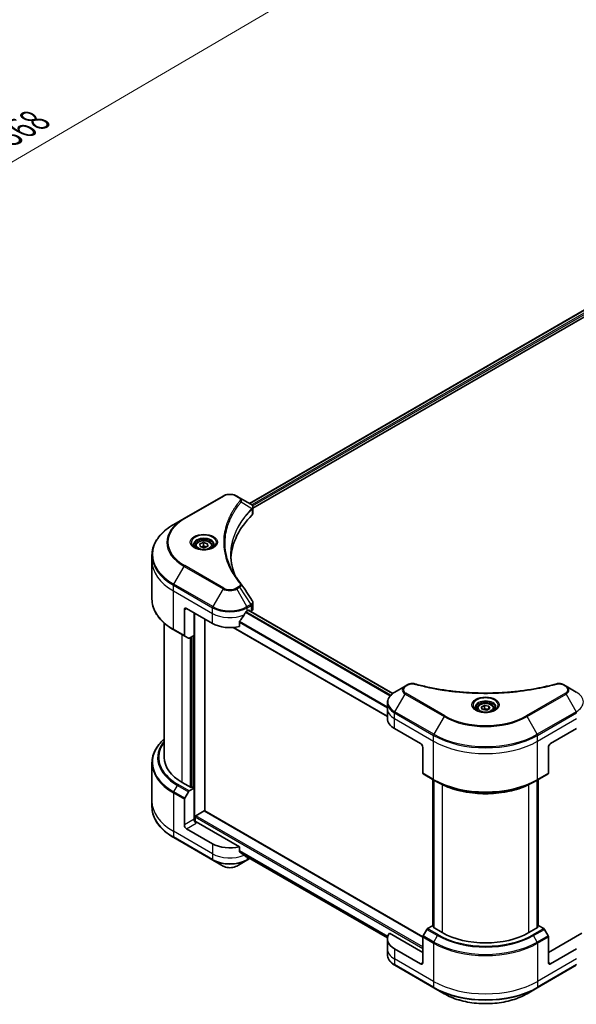
# Model space of a CAD drawing. Units: millimetres. Extents: x 65 to 7815, y 36 to 1441.
# Drawn here: x 517 to 721, y 515 to 876 of the extents above; entities that cross this region are included whole.
import ezdxf

# ---------------------------------------------------------------- set-up
doc = ezdxf.new("R2010")
doc.units = ezdxf.units.MM
doc.header["$LTSCALE"] = 4.5
doc.layers.get('Defpoints').update_dxf_attribs({"lineweight": 25})
for name, color, linetype, lineweight in [('Dimension (ISO)', 7, 'Continuous', 18), ('Visible (ISO)', 7, 'Continuous', 35), ('Visible Narrow (ISO)', 7, 'Continuous', 25)]:
    doc.layers.add(name, color=color, linetype=linetype, lineweight=lineweight)
doc.styles.add('Note Text (TK)', font='MS PGothic.ttf')
doc.dimstyles.new('Default - Method 1b (TK)', dxfattribs={"dimscale": 4.5, "dimtxt": 2.5, "dimasz": 2.5, "dimexe": 1, "dimexo": 1.5, "dimgap": 1, "dimtad": 1, "dimdsep": 46, "dimtxsty": 'Note Text (TK)', "dimblk": 'OPEN', "dimcen": 0.09, "dimdle": 5, "dimclrd": 100, "dimclre": 100, "dimclrt": 7, "dimadec": 1, "dimazin": 1, "dimtfac": 1, "dimtmove": 0, "dimatfit": 3, "dimldrblk": 'OPEN', "dimfxl": 1, "dimtolj": 1, "dimlwd": -1, "dimlwe": -1, "dimarcsym": 0})

# ---------------------------------------------------------------- blocks, each defined once
blk = doc.blocks.new('_Open')
at = {"color": 0, "linetype": 'ByBlock', "lineweight": -2}
for p, q in [((-1, 0.167), (0, 0)), ((-1, -0.167), (0, 0)), ((0, 0), (-1, 0))]:
    blk.add_line(p, q, dxfattribs=at)
blk = doc.blocks.new('*D19')
at = {"layer": 'Defpoints', "color": 0}
for p in [(606.47, 948.77), (666.99, 913.83), (305.93, 788.42)]:
    blk.add_point(p, dxfattribs=at)
at = {"layer": 'Dimension (ISO)', "color": 100}
for p, q in [((613.19, 944.89), (671.47, 911.25)), ((389.66, 751.37), (657.28, 908.15)), ((312.66, 784.54), (384.44, 743.1))]:
    blk.add_line(p, q, dxfattribs=at)
at = {"layer": 'Dimension (ISO)', "color": 100, "xscale": 11.25, "yscale": 11.25, "zscale": 11.25}
for p, rotation in [((666.99, 913.83), 30.36259791631476), ((379.95, 745.68), 210.3625979163147)]:
    blk.add_blockref('_Open', p, dxfattribs=dict(at, rotation=rotation))
at = {"layer": 'Dimension (ISO)', "color": 7, "insert": (512.02, 833.59), "char_height": 11.25, "attachment_point": 4, "rotation": 30.3626, "style": 'Note Text (TK)'}
blk.add_mtext('\\A1;{\\Q-29.637;\\W0.819;\\H0.816x;368}', dxfattribs=at)

msp = doc.modelspace()

# ---------------------------------------------------------------- linework, layer by layer
at = {"layer": 'Visible (ISO)'}
for p, q in [((600.94, 698.832), (812.886, 821.199)), ((602.26, 697.037), (814.359, 819.492)), ((591.265, 701.528), (576.946, 693.261)), ((597.334, 700.914), (596.271, 701.528)), ((597.334, 700.914), (601.472, 698.525)), ((602.26, 695.236), (602.26, 697.371)), ((576.946, 693.261), (573.201, 691.099)), ((581.128, 683.224), (581.128, 682.527)), ((582.774, 683.924), (584.135, 684.436)), ((582.861, 682.988), (582.774, 683.924)), ((584.308, 682.563), (582.861, 682.988)), ((584.135, 684.436), (585.583, 684.011)), ((584.135, 683.242), (584.135, 684.436)), ((585.669, 683.075), (584.308, 682.563)), ((585.583, 684.011), (585.669, 683.075)), ((585.583, 683.042), (585.583, 684.011)), ((587.316, 683.224), (587.316, 682.527)), ((565.177, 677.713), (565.177, 679.819)), ((565.177, 663.665), (565.177, 677.713)), ((602.26, 660.189), (602.26, 662.325)), ((577.062, 659.801), (577.062, 650.346)), ((577.858, 660.26), (587.404, 654.749)), ((580.642, 650.386), (580.642, 658.653)), ((600.132, 659.341), (600.689, 659.663)), ((600.628, 659.628), (653.581, 629.056)), ((600.927, 659.525), (600.927, 659.456)), ((601.424, 659.169), (601.601, 659.271)), ((569.677, 605.606), (569.677, 654.891)), ((584.62, 585.925), (584.62, 656.356)), ((597.281, 653.639), (597.281, 655.376)), ((573.201, 652.385), (577.179, 650.089)), ((595.007, 653.276), (651.589, 620.608)), ((578.537, 649.305), (577.179, 650.089)), ((580.642, 650.386), (578.818, 649.332)), ((579.847, 649.926), (579.847, 594.629)), ((658.086, 631.717), (654.342, 629.556)), ((659.15, 632.332), (658.086, 631.717)), ((717.186, 631.717), (716.122, 632.332)), ((720.931, 629.556), (717.186, 631.717)), ((651.589, 623.518), (651.589, 625.624)), ((651.589, 619.843), (651.589, 623.518)), ((684.543, 623.518), (684.543, 622.82)), ((686.068, 624.036), (687.216, 624.699)), ((686.488, 623.13), (686.068, 624.036)), ((688.057, 622.888), (686.488, 623.13)), ((687.216, 624.699), (688.784, 624.456)), ((687.216, 623.505), (687.216, 624.699)), ((689.205, 623.551), (688.057, 622.888)), ((688.784, 624.456), (689.205, 623.551)), ((688.784, 623.308), (688.784, 624.456)), ((690.73, 623.518), (690.73, 622.82)), ((654.225, 616.169), (663.771, 610.658)), ((711.501, 610.658), (721.047, 616.169)), ((664.567, 609.28), (664.567, 599.825)), ((710.706, 609.28), (710.706, 599.825)), ((565.177, 603.578), (565.177, 589.531)), ((579.608, 594.491), (576.267, 596.42)), ((664.683, 599.568), (668.661, 597.272)), ((668.286, 543.752), (668.286, 597.488)), ((668.661, 597.272), (670.019, 596.487)), ((668.684, 597.258), (668.684, 543.063)), ((706.612, 597.272), (705.254, 596.487)), ((706.588, 543.063), (706.588, 597.258)), ((706.612, 597.272), (710.589, 599.568)), ((706.986, 597.488), (706.986, 543.752)), ((577.179, 590.651), (578.537, 593.003)), ((578.818, 593.3), (580.642, 594.353)), ((580.006, 594.721), (579.608, 594.491)), ((580.642, 594.353), (580.006, 594.721)), ((580.642, 594.353), (580.642, 582.871)), ((565.177, 589.531), (565.177, 587.425)), ((577.062, 580.805), (577.062, 590.259)), ((581.279, 584.157), (584.381, 585.949)), ((664.568, 539.767), (584.55, 585.965)), ((581.04, 582.048), (581.04, 583.744)), ((597.281, 572.806), (581.438, 581.953)), ((587.404, 573.916), (577.858, 579.427)), ((573.201, 576.145), (587.52, 567.878)), ((597.281, 571.068), (597.281, 572.806)), ((587.52, 567.878), (591.265, 565.716)), ((596.271, 565.716), (600.015, 567.878)), ((598.748, 569.861), (651.608, 539.342)), ((600.015, 567.878), (601.099, 568.504)), ((666.041, 542.483), (664.683, 540.131)), ((668.147, 543.833), (666.323, 542.78)), ((668.684, 543.522), (668.147, 543.833)), ((668.385, 543.236), (668.684, 543.408)), ((671.726, 541.307), (668.385, 543.236)), ((706.887, 543.236), (703.546, 541.307)), ((707.126, 543.833), (706.588, 543.522)), ((706.588, 543.408), (706.887, 543.236)), ((708.95, 542.78), (707.126, 543.833)), ((710.589, 540.131), (709.231, 542.483)), ((651.589, 539.01), (651.589, 535.336)), ((664.567, 533.958), (652.303, 541.039)), ((664.567, 530.284), (664.567, 539.739)), ((722.969, 541.039), (710.706, 533.958)), ((710.706, 530.284), (710.706, 539.739)), ((651.589, 535.336), (651.589, 533.23)), ((663.771, 529.825), (654.225, 535.336)), ((721.047, 535.336), (711.501, 529.825)), ((654.342, 529.298), (668.661, 521.031)), ((706.612, 521.031), (720.931, 529.298)), ((668.661, 521.031), (672.405, 518.869)), ((702.867, 518.869), (706.612, 521.031))]:
    msp.add_line(p, q, dxfattribs=at)
for centre, major_axis, ratio, start_param, end_param in [((600.872, 696.283), (-0.899, 2.418), 0.7664048, 5.5278513, 5.5285785), ((652.634, 677.713), (-58.5, 0), 0.5773503, 5.7600423, 6.2503341), ((600.01, 695.236), (2.25, 0), 0.5773503, 5.7600423, 6.2831853), ((596.447, 668.433), (1.671, 0.445), 0.8274418, 0.2704922, 0.3626139), ((577.858, 659.341), (-0.562, 0.974), 0.5773503, 5.4977871, 7.0685835), ((593.768, 663.567), (-6.119, -12.622), 0.5228786, 1.1579513, 1.3655417), ((593.768, 663.567), (-6.119, -12.622), 0.5228786, 1.3655417, 1.4591785), ((593.768, 663.016), (9, 0), 0.5773503, 5.4528361, 5.4977871), ((600.689, 659.387), (0.169, 0.292), 0.5773503, 5.4977871, 7.0685835), ((600.01, 660.189), (2.25, 0), 0.5773503, 5.4977871, 6.2831853), ((593.768, 658.423), (9, 0), 0.5773503, 3.9269908, 5.1133904), ((577.46, 650.576), (-0.281, -0.487), 0.5773503, 5.4977871, 6.2831853), ((578.818, 649.792), (-0.281, -0.487), 0.5773503, 0, 0.7853982), ((660.589, 619.843), (-9, 0), 0.5773503, 0, 0.7853982), ((663.771, 609.739), (-0.562, 0.974), 0.5773503, 3.9269908, 5.4977871), ((711.501, 609.739), (-0.563, -0.974), 0.5773503, 3.9269908, 5.4977871), ((592.177, 605.606), (-22.5, 0), 0.5773503, 0, 0.7853982), ((664.965, 600.055), (-0.281, -0.487), 0.5773503, 5.4977871, 6.2831853), ((710.308, 600.055), (0.281, -0.487), 0.5773503, 0, 0.7853982), ((578.818, 592.841), (0.281, 0.487), 0.5773503, 0.7853982, 1.5707963), ((577.46, 590.489), (0.281, 0.487), 0.5773503, 1.5707963, 2.3561945), ((584.381, 585.673), (0.169, 0.292), 0.5773503, 0, 0.7853982), ((581.438, 582.412), (-0.562, 0.974), 0.5773503, 0.7853982, 2.3561945), ((581.04, 581.723), (0.562, 0), 0.5773503, 0.7853982, 1.8141108), ((581.279, 583.882), (-0.169, -0.292), 0.5773503, 3.9269908, 5.4977871), ((577.858, 580.345), (0.562, -0.974), 0.5773503, 3.9269908, 5.4977871), ((593.768, 577.59), (-9, 0), 0.5773503, 0.7853982, 1.9717977), ((593.768, 572.446), (-8.987, 6.283), 0.0777916, 4.1487695, 4.3563599), ((593.768, 572.446), (-8.987, 6.283), 0.0777916, 4.0551327, 4.1487695), ((593.768, 572.997), (-9, 0), 0.5773503, 2.3112434, 2.3207181), ((666.323, 542.32), (-0.281, -0.487), 0.5773503, 3.9269908, 4.712389), ((708.95, 542.32), (-0.281, 0.487), 0.5773503, 4.712389, 5.4977871), ((660.589, 539.01), (-9, 0), 0.5773503, 5.8821839, 7.0685835), ((664.965, 539.968), (-0.281, -0.487), 0.5773503, 4.712389, 5.4977871), ((687.636, 550.492), (-22.5, 0), 0.5773503, 0.7853982, 2.3561945), ((710.308, 539.968), (-0.281, 0.487), 0.5773503, 3.9269908, 4.712389), ((663.771, 530.743), (0.562, -0.974), 0.5773503, 5.4977871, 7.0685835), ((711.501, 530.743), (-0.563, -0.974), 0.5773503, 5.4977871, 7.0685835)]:
    msp.add_ellipse(centre, major_axis=major_axis, ratio=ratio, start_param=start_param, end_param=end_param, dxfattribs=at)
for points, knots in [([(591.265, 701.528), (591.542, 701.688), (591.852, 701.817), (592.514, 702.011), (592.866, 702.077), (593.584, 702.143), (593.951, 702.143), (594.67, 702.077), (595.022, 702.011), (595.684, 701.817), (595.994, 701.688), (596.271, 701.528)], [4.712389, 4.712389, 4.712389, 4.712389, 5.0265482, 5.0265482, 5.3407075, 5.3407075, 5.6548668, 5.6548668, 5.969026, 5.969026, 6.2831853, 6.2831853, 6.2831853, 6.2831853]), ([(601.488, 698.516), (601.571, 698.467), (601.649, 698.414), (601.797, 698.297), (601.866, 698.234), (601.993, 698.095), (602.05, 698.019), (602.147, 697.855), (602.188, 697.765), (602.244, 697.575), (602.26, 697.474), (602.26, 697.371)], [0, 0, 0, 0, 0.0235756, 0.0235756, 0.04715119, 0.04715119, 0.07072679, 0.07072679, 0.09430239, 0.09430239, 0.11787799, 0.11787799, 0.11787799, 0.11787799]), ([(573.201, 691.099), (572.201, 690.521), (571.276, 689.896), (569.601, 688.566), (568.851, 687.86), (567.547, 686.381), (566.992, 685.609), (566.094, 684.014), (565.752, 683.192), (565.293, 681.519), (565.177, 680.669), (565.177, 679.819)], [1.57079633, 1.57079633, 1.57079633, 1.57079633, 1.72787596, 1.72787596, 1.88495559, 1.88495559, 2.04203522, 2.04203522, 2.19911486, 2.19911486, 2.35619449, 2.35619449, 2.35619449, 2.35619449]), ([(581.268, 682.42), (581.23, 682.447), (581.194, 682.474), (581.053, 682.586), (580.961, 682.673), (580.808, 682.846), (580.747, 682.932), (580.653, 683.1), (580.619, 683.182), (580.576, 683.34), (580.566, 683.417), (580.566, 683.493)], [3.24722115, 3.24722115, 3.24722115, 3.24722115, 3.29867229, 3.29867229, 3.45575192, 3.45575192, 3.61283155, 3.61283155, 3.76991118, 3.76991118, 3.92699082, 3.92699082, 3.92699082, 3.92699082]), ([(581.128, 683.224), (581.128, 683.417), (581.174, 683.609), (581.348, 683.979), (581.483, 684.155), (581.839, 684.486), (582.069, 684.636), (582.596, 684.886), (582.895, 684.984), (583.525, 685.116), (583.855, 685.15), (584.514, 685.155), (584.844, 685.125), (585.474, 685.004), (585.774, 684.912), (586.318, 684.669), (586.561, 684.518), (586.956, 684.166), (587.11, 683.966), (587.277, 683.578), (587.316, 683.401), (587.316, 683.224)], [2.1476398, 2.1476398, 2.1476398, 2.1476398, 2.4134341, 2.4134341, 2.7030586, 2.7030586, 3.0311536, 3.0311536, 3.3698644, 3.3698644, 3.7059976, 3.7059976, 4.040557, 4.040557, 4.3764725, 4.3764725, 4.7151247, 4.7151247, 5.0447244, 5.0447244, 5.2892324, 5.2892324, 5.2892324, 5.2892324]), ([(587.878, 683.493), (587.878, 683.417), (587.868, 683.34), (587.825, 683.182), (587.791, 683.1), (587.697, 682.932), (587.635, 682.846), (587.483, 682.673), (587.391, 682.586), (587.25, 682.474), (587.214, 682.447), (587.176, 682.42)], [0.78539816, 0.78539816, 0.78539816, 0.78539816, 0.9424778, 0.9424778, 1.09955743, 1.09955743, 1.25663706, 1.25663706, 1.41371669, 1.41371669, 1.46516783, 1.46516783, 1.46516783, 1.46516783]), ([(580.958, 682.583), (581.269, 682.403), (581.636, 682.245), (582.451, 681.996), (582.9, 681.906), (583.831, 681.806), (584.314, 681.797), (585.261, 681.863), (585.725, 681.939), (586.579, 682.163), (586.97, 682.311), (587.368, 682.516), (587.428, 682.549), (587.486, 682.583)], [3.1415927, 3.1415927, 3.1415927, 3.1415927, 3.4403958, 3.4403958, 3.742723, 3.742723, 4.0479449, 4.0479449, 4.3534552, 4.3534552, 4.6565319, 4.6565319, 4.712389, 4.712389, 4.712389, 4.712389]), ([(595.59, 672.505), (595.579, 672.532), (595.569, 672.559), (595.322, 673.188), (595.114, 673.794), (594.758, 675.01), (594.61, 675.621), (594.372, 676.846), (594.283, 677.46), (594.164, 678.689), (594.134, 679.305), (594.134, 679.921)], [1.5549962, 1.5549962, 1.5549962, 1.5549962, 1.5679979, 1.5679979, 1.8607104, 1.8607104, 2.1534229, 2.1534229, 2.4461354, 2.4461354, 2.7388479, 2.7388479, 2.7388479, 2.7388479]), ([(594.676, 674.09), (594.848, 673.766), (595.029, 673.443), (595.406, 672.799), (595.603, 672.479), (596.014, 671.841), (596.228, 671.524), (596.672, 670.894), (596.902, 670.58), (597.378, 669.957), (597.621, 669.652), (597.879, 669.339)], [4.02493276, 4.02493276, 4.02493276, 4.02493276, 4.1851887, 4.1851887, 4.34544465, 4.34544465, 4.5057006, 4.5057006, 4.66595655, 4.66595655, 4.82621249, 4.82621249, 4.82621249, 4.82621249]), ([(573.201, 652.385), (572.201, 652.963), (571.276, 653.588), (569.601, 654.918), (568.851, 655.624), (567.547, 657.103), (566.992, 657.875), (566.094, 659.47), (565.752, 660.292), (565.293, 661.965), (565.177, 662.815), (565.177, 663.665)], [3.14159265, 3.14159265, 3.14159265, 3.14159265, 3.29867229, 3.29867229, 3.45575192, 3.45575192, 3.61283155, 3.61283155, 3.76991118, 3.76991118, 3.92699082, 3.92699082, 3.92699082, 3.92699082]), ([(602.012, 663.099), (602.042, 663.054), (602.07, 663.008), (602.12, 662.912), (602.143, 662.863), (602.184, 662.761), (602.201, 662.709), (602.23, 662.603), (602.241, 662.548), (602.256, 662.437), (602.26, 662.381), (602.26, 662.325)], [0.014040895, 0.014040895, 0.014040895, 0.014040895, 0.027014678, 0.027014678, 0.039988461, 0.039988461, 0.052962244, 0.052962244, 0.065936027, 0.065936027, 0.07890981, 0.07890981, 0.07890981, 0.07890981]), ([(599.839, 659.18), (599.808, 659.164), (599.774, 659.139), (599.712, 659.079), (599.683, 659.043), (599.655, 658.999), (599.65, 658.99), (599.645, 658.981)], [0.135673224, 0.135673224, 0.135673224, 0.135673224, 0.146994423, 0.146994423, 0.158315622, 0.158315622, 0.160989032, 0.160989032, 0.160989032, 0.160989032]), ([(597.358, 655.572), (597.337, 655.546), (597.319, 655.517), (597.289, 655.45), (597.281, 655.411), (597.281, 655.376)], [-0.020183651, -0.020183651, -0.020183651, -0.020183651, -0.011275926, -0.011275926, 0, 0, 0, 0]), ([(659.15, 632.332), (659.282, 632.408), (659.423, 632.472), (659.718, 632.578), (659.873, 632.62), (660.193, 632.683), (660.357, 632.703), (660.69, 632.721), (660.858, 632.718), (661.194, 632.686), (661.361, 632.658), (661.524, 632.613)], [0, 0, 0, 0, 0.03750048, 0.03750048, 0.07500097, 0.07500097, 0.11250145, 0.11250145, 0.15000193, 0.15000193, 0.18750242, 0.18750242, 0.18750242, 0.18750242]), ([(661.524, 632.613), (662.341, 632.388), (663.156, 632.176), (664.813, 631.772), (665.649, 631.58), (667.335, 631.218), (668.185, 631.048), (669.897, 630.729), (670.76, 630.581), (672.496, 630.307), (673.369, 630.181), (675.124, 629.952), (676.006, 629.848), (677.778, 629.664), (678.667, 629.584), (680.452, 629.445), (681.346, 629.388), (683.139, 629.295), (684.038, 629.261), (685.836, 629.214), (686.737, 629.203), (688.537, 629.203), (689.437, 629.214), (691.235, 629.261), (692.134, 629.295), (693.927, 629.388), (694.821, 629.445), (696.605, 629.584), (697.495, 629.664), (699.266, 629.848), (700.148, 629.952), (701.904, 630.181), (702.777, 630.307), (704.513, 630.581), (705.375, 630.729), (707.516, 631.127), (708.786, 631.391), (711.294, 631.966), (712.523, 632.276), (713.748, 632.613)], [0, 0, 0, 0, 0.2413106, 0.2413106, 0.4826212, 0.4826212, 0.7239319, 0.7239319, 0.9652425, 0.9652425, 1.2065531, 1.2065531, 1.4478637, 1.4478637, 1.6891744, 1.6891744, 1.930485, 1.930485, 2.1717956, 2.1717956, 2.4131062, 2.4131062, 2.6544169, 2.6544169, 2.8957275, 2.8957275, 3.1370381, 3.1370381, 3.3783487, 3.3783487, 3.6196594, 3.6196594, 3.86097, 3.86097, 4.1022806, 4.1022806, 4.4642466, 4.4642466, 4.8262125, 4.8262125, 4.8262125, 4.8262125]), ([(713.748, 632.613), (713.912, 632.658), (714.079, 632.686), (714.414, 632.718), (714.583, 632.721), (714.915, 632.703), (715.08, 632.683), (715.399, 632.62), (715.554, 632.578), (715.85, 632.472), (715.991, 632.408), (716.122, 632.332)], [0, 0, 0, 0, 0.03750083, 0.03750083, 0.07500167, 0.07500167, 0.1125025, 0.1125025, 0.15000333, 0.15000333, 0.18750417, 0.18750417, 0.18750417, 0.18750417]), ([(654.342, 629.556), (654.007, 629.362), (653.697, 629.153), (653.13, 628.702), (652.874, 628.462), (652.425, 627.953), (652.232, 627.685), (651.917, 627.125), (651.795, 626.834), (651.631, 626.236), (651.589, 625.93), (651.589, 625.624)], [6.28318531, 6.28318531, 6.28318531, 6.28318531, 6.44026494, 6.44026494, 6.59734457, 6.59734457, 6.75442421, 6.75442421, 6.91150384, 6.91150384, 7.06858347, 7.06858347, 7.06858347, 7.06858347]), ([(684.543, 623.518), (684.543, 623.71), (684.588, 623.902), (684.763, 624.273), (684.898, 624.449), (685.253, 624.78), (685.484, 624.93), (686.011, 625.18), (686.31, 625.277), (686.939, 625.409), (687.269, 625.444), (687.929, 625.449), (688.258, 625.419), (688.888, 625.298), (689.189, 625.206), (689.732, 624.963), (689.975, 624.812), (690.37, 624.46), (690.524, 624.259), (690.692, 623.872), (690.73, 623.695), (690.73, 623.518)], [2.3561945, 2.3561945, 2.3561945, 2.3561945, 2.6219889, 2.6219889, 2.9116134, 2.9116134, 3.2397083, 3.2397083, 3.5784192, 3.5784192, 3.9145523, 3.9145523, 4.2491117, 4.2491117, 4.5850272, 4.5850272, 4.9236794, 4.9236794, 5.2532791, 5.2532791, 5.4977871, 5.4977871, 5.4977871, 5.4977871]), ([(684.682, 622.713), (684.644, 622.74), (684.608, 622.768), (684.467, 622.88), (684.375, 622.967), (684.223, 623.14), (684.161, 623.226), (684.067, 623.394), (684.034, 623.475), (683.99, 623.634), (683.98, 623.71), (683.98, 623.787)], [4.81801748, 4.81801748, 4.81801748, 4.81801748, 4.86946861, 4.86946861, 5.02654825, 5.02654825, 5.18362788, 5.18362788, 5.34070751, 5.34070751, 5.49778714, 5.49778714, 5.49778714, 5.49778714]), ([(684.372, 622.876), (684.683, 622.697), (685.051, 622.539), (685.866, 622.29), (686.314, 622.199), (687.246, 622.099), (687.729, 622.09), (688.675, 622.157), (689.139, 622.232), (689.993, 622.456), (690.384, 622.604), (690.782, 622.81), (690.842, 622.843), (690.901, 622.876)], [1.5707963, 1.5707963, 1.5707963, 1.5707963, 1.8695995, 1.8695995, 2.1719267, 2.1719267, 2.4771486, 2.4771486, 2.7826588, 2.7826588, 3.0857356, 3.0857356, 3.1415927, 3.1415927, 3.1415927, 3.1415927]), ([(691.293, 623.787), (691.293, 623.71), (691.282, 623.634), (691.239, 623.475), (691.206, 623.394), (691.111, 623.226), (691.05, 623.14), (690.897, 622.967), (690.806, 622.88), (690.665, 622.768), (690.628, 622.74), (690.59, 622.713)], [2.35619449, 2.35619449, 2.35619449, 2.35619449, 2.51327412, 2.51327412, 2.67035376, 2.67035376, 2.82743339, 2.82743339, 2.98451302, 2.98451302, 3.03596416, 3.03596416, 3.03596416, 3.03596416]), ([(569.677, 612.353), (569.14, 611.879), (568.647, 611.388), (567.547, 610.141), (566.992, 609.368), (566.094, 607.774), (565.752, 606.951), (565.293, 605.279), (565.177, 604.429), (565.177, 603.578)], [3.34793657, 3.34793657, 3.34793657, 3.34793657, 3.45575192, 3.45575192, 3.61283155, 3.61283155, 3.76991118, 3.76991118, 3.92699082, 3.92699082, 3.92699082, 3.92699082]), ([(670.019, 596.487), (671.878, 595.414), (674.022, 594.516), (678.672, 593.148), (681.179, 592.678), (686.32, 592.208), (688.953, 592.208), (694.093, 592.678), (696.6, 593.148), (701.251, 594.516), (703.394, 595.414), (705.254, 596.487)], [1.5707963, 1.5707963, 1.5707963, 1.5707963, 1.8849556, 1.8849556, 2.1991149, 2.1991149, 2.5132741, 2.5132741, 2.8274334, 2.8274334, 3.1415927, 3.1415927, 3.1415927, 3.1415927]), ([(573.201, 576.145), (572.201, 576.723), (571.276, 577.347), (569.601, 578.678), (568.851, 579.384), (567.547, 580.862), (566.992, 581.635), (566.094, 583.23), (565.752, 584.052), (565.293, 585.725), (565.177, 586.575), (565.177, 587.425)], [1.57079633, 1.57079633, 1.57079633, 1.57079633, 1.72787596, 1.72787596, 1.88495559, 1.88495559, 2.04203522, 2.04203522, 2.19911486, 2.19911486, 2.35619449, 2.35619449, 2.35619449, 2.35619449]), ([(597.281, 571.068), (597.281, 571.033), (597.29, 570.998), (597.32, 570.946), (597.338, 570.927), (597.358, 570.911)], [0.093260715, 0.093260715, 0.093260715, 0.093260715, 0.104744447, 0.104744447, 0.113456476, 0.113456476, 0.113456476, 0.113456476]), ([(599.645, 569.161), (599.65, 569.157), (599.655, 569.153), (599.683, 569.137), (599.712, 569.13), (599.774, 569.134), (599.808, 569.145), (599.839, 569.161)], [0.110390074, 0.110390074, 0.110390074, 0.110390074, 0.113063484, 0.113063484, 0.124384683, 0.124384683, 0.135705882, 0.135705882, 0.135705882, 0.135705882]), ([(591.265, 565.716), (591.542, 565.556), (591.852, 565.427), (592.514, 565.232), (592.866, 565.167), (593.584, 565.101), (593.951, 565.101), (594.67, 565.167), (595.022, 565.232), (595.684, 565.427), (595.994, 565.556), (596.271, 565.716)], [4.712389, 4.712389, 4.712389, 4.712389, 5.0265482, 5.0265482, 5.3407075, 5.3407075, 5.6548668, 5.6548668, 5.969026, 5.969026, 6.2831853, 6.2831853, 6.2831853, 6.2831853]), ([(654.342, 529.298), (654.007, 529.491), (653.697, 529.701), (653.13, 530.151), (652.874, 530.392), (652.425, 530.9), (652.232, 531.169), (651.917, 531.729), (651.795, 532.02), (651.631, 532.618), (651.589, 532.924), (651.589, 533.23)], [3.14159265, 3.14159265, 3.14159265, 3.14159265, 3.29867229, 3.29867229, 3.45575192, 3.45575192, 3.61283155, 3.61283155, 3.76991118, 3.76991118, 3.92699082, 3.92699082, 3.92699082, 3.92699082]), ([(672.405, 518.869), (674.015, 517.94), (675.869, 517.163), (679.89, 515.981), (682.057, 515.574), (686.499, 515.168), (688.774, 515.168), (693.216, 515.574), (695.383, 515.981), (699.404, 517.163), (701.257, 517.94), (702.867, 518.869)], [3.1415927, 3.1415927, 3.1415927, 3.1415927, 3.4557519, 3.4557519, 3.7699112, 3.7699112, 4.0840704, 4.0840704, 4.3982297, 4.3982297, 4.712389, 4.712389, 4.712389, 4.712389])]:
    msp.add_open_spline(points, degree=3, knots=knots, dxfattribs=at)
for points, weights in [([(584.135, 683.242), (583.714, 682.965), (583.347, 682.846)], [1, 1.09055410734, 1.07509634889]), ([(585.113, 682.866), (584.654, 682.952), (584.135, 683.242)], [1.06654738636, 1.10625711777, 1]), ([(687.216, 623.505), (686.934, 623.248), (686.69, 623.099)], [1, 1.07039454817, 1.07672477615]), ([(688.692, 623.255), (687.965, 623.206), (687.216, 623.505)], [1.01523736139, 1.14666441016, 1])]:
    msp.add_rational_spline(points, weights, degree=2, dxfattribs=at)
msp.add_open_spline([(597.959, 669.231), (599.309, 667.186), (600.66, 665.142), (602.012, 663.099)], degree=3, dxfattribs=at)
at = {"layer": 'Visible Narrow (ISO)'}
for p, q in [((601.039, 698.775), (813.045, 821.177)), ((813.881, 820.686), (601.834, 698.261)), ((602.13, 697.881), (814.12, 820.273)), ((577.227, 693.233), (591.546, 701.5)), ((595.99, 701.5), (597.053, 700.886)), ((597.911, 699.358), (601.887, 696.927)), ((601.959, 696.797), (601.959, 694.587)), ((591.546, 667.704), (577.227, 675.971)), ((573.201, 669.188), (576.946, 675.674)), ((576.946, 675.674), (591.265, 667.407)), ((573.085, 666.69), (573.085, 668.796)), ((573.085, 668.796), (587.404, 660.529)), ((587.52, 660.921), (573.201, 669.188)), ((573.085, 666.69), (587.404, 658.423)), ((573.085, 652.643), (573.085, 666.69)), ((591.265, 667.407), (587.52, 660.921)), ((597.053, 668.318), (595.99, 667.704)), ((596.271, 667.407), (597.334, 668.021)), ((600.015, 660.921), (596.271, 667.407)), ((597.334, 668.021), (601.472, 661.762)), ((601.472, 661.762), (600.015, 660.921)), ((600.132, 660.529), (601.588, 661.37)), ((601.601, 661.377), (601.601, 659.271)), ((577.062, 659.801), (577.858, 660.26)), ((580.881, 582.078), (580.881, 658.515)), ((587.404, 658.423), (587.404, 660.529)), ((587.404, 654.749), (587.404, 658.423)), ((599.567, 658.843), (652.643, 628.2)), ((652.83, 628.402), (599.708, 659.072)), ((600.132, 659.341), (600.132, 660.529)), ((600.53, 659.571), (653.495, 628.991)), ((600.689, 659.663), (600.927, 659.525)), ((597.281, 655.193), (651.589, 623.838)), ((651.589, 624.078), (597.287, 655.429)), ((577.062, 650.346), (573.085, 652.643)), ((576.267, 596.42), (576.267, 650.615)), ((651.589, 620.722), (595.179, 653.291)), ((579.21, 649.559), (579.21, 594.721)), ((579.688, 594.537), (579.688, 649.834)), ((580.404, 650.248), (580.404, 594.491)), ((654.342, 622.342), (658.086, 628.827)), ((658.086, 628.827), (672.405, 620.56)), ((658.368, 631.69), (659.431, 632.304)), ((672.687, 620.857), (658.368, 629.124)), ((716.905, 629.124), (702.586, 620.857)), ((702.867, 620.56), (717.186, 628.827)), ((715.841, 632.304), (716.905, 631.69)), ((717.186, 628.827), (720.931, 622.342)), ((654.225, 619.843), (654.225, 621.95)), ((654.225, 621.95), (668.544, 613.683)), ((668.661, 614.075), (654.342, 622.342)), ((720.931, 622.342), (706.612, 614.075)), ((706.728, 613.683), (721.047, 621.95)), ((654.225, 619.843), (668.544, 611.576)), ((654.225, 616.169), (654.225, 619.843)), ((672.405, 620.56), (668.661, 614.075)), ((706.612, 614.075), (702.867, 620.56)), ((706.728, 611.576), (721.047, 619.843)), ((668.544, 611.576), (668.544, 613.683)), ((668.544, 597.529), (668.544, 611.576)), ((706.728, 611.576), (706.728, 613.683)), ((706.728, 597.529), (706.728, 611.576)), ((668.544, 597.529), (664.567, 599.825)), ((668.385, 543.695), (668.385, 597.431)), ((668.783, 543.006), (668.783, 597.201)), ((706.489, 597.201), (706.489, 543.006)), ((710.706, 599.825), (706.728, 597.529)), ((706.887, 597.431), (706.887, 543.695)), ((573.201, 592.948), (574.559, 595.3)), ((577.179, 590.651), (573.201, 592.948)), ((574.559, 595.3), (578.537, 593.003)), ((578.818, 593.3), (574.841, 595.597)), ((671.726, 595.589), (671.726, 541.307)), ((703.546, 541.307), (703.546, 595.589)), ((573.085, 592.556), (573.085, 578.508)), ((573.085, 592.556), (577.062, 590.259)), ((584.381, 585.949), (664.567, 539.653)), ((580.642, 582.871), (577.062, 580.805)), ((581.04, 583.744), (664.567, 535.52)), ((664.567, 536.071), (581.279, 584.157)), ((587.404, 570.241), (573.085, 578.508)), ((573.085, 578.508), (573.085, 576.402)), ((577.858, 579.427), (581.438, 581.494)), ((587.404, 568.135), (573.085, 576.402)), ((587.404, 573.916), (587.404, 570.241)), ((651.703, 539.832), (597.281, 571.252)), ((597.281, 571.14), (651.677, 539.734)), ((587.404, 570.241), (587.404, 568.135)), ((651.608, 539.344), (598.74, 569.867)), ((599.839, 569.161), (599.103, 569.587)), ((600.132, 569.062), (600.132, 568.135)), ((600.935, 568.599), (600.132, 568.135)), ((666.041, 542.483), (670.019, 540.186)), ((670.3, 540.483), (666.323, 542.78)), ((708.95, 542.78), (704.972, 540.483)), ((705.254, 540.186), (709.231, 542.483)), ((664.567, 539.739), (668.544, 537.442)), ((668.661, 537.834), (664.683, 540.131)), ((668.661, 537.834), (670.019, 540.186)), ((706.612, 537.834), (705.254, 540.186)), ((710.589, 540.131), (706.612, 537.834)), ((706.728, 537.442), (710.706, 539.739)), ((654.225, 535.336), (654.225, 531.662)), ((668.544, 537.442), (668.544, 523.395)), ((706.728, 537.442), (706.728, 523.395)), ((668.544, 523.395), (654.225, 531.662)), ((654.225, 531.662), (654.225, 529.556)), ((721.047, 531.662), (706.728, 523.395)), ((668.544, 521.289), (654.225, 529.556)), ((664.567, 530.284), (663.771, 529.825)), ((721.047, 529.556), (706.728, 521.289)), ((711.501, 529.825), (710.706, 530.284)), ((668.544, 523.395), (668.544, 521.289)), ((706.728, 523.395), (706.728, 521.289))]:
    msp.add_line(p, q, dxfattribs=at)
for centre, major_axis, ratio, start_param, end_param in [((591.546, 701.041), (-0.281, 0.487), 0.5773503, 5.4977871, 6.2831853), ((593.768, 700.217), (3.142, 0), 0.5773503, 0.7853982, 2.3561945), ((595.99, 701.041), (0.281, 0.487), 0.5773503, 0, 0.7853982), ((597.053, 700.427), (0.281, 0.487), 0.5773503, 0, 0.7853982), ((597.445, 699.304), (0.434, -0.358), 0.7371107, 0.9541739, 2.1172812), ((601.429, 696.922), (-0.399, 0.397), 0.7076584, 3.7553018, 4.1036743), ((601.471, 696.959), (0.342, -0.447), 0.7825254, 0.714418, 1.1145102), ((592.177, 680.144), (-26.835, 0), 0.5773503, 5.4977871, 7.0685835), ((592.177, 684.467), (-21.54, 0), 0.5773503, 5.4977871, 7.0685835), ((592.177, 684.602), (-21.142, 0), 0.5773503, 5.4977871, 7.0685835), ((577.227, 692.774), (-0.281, 0.487), 0.5773503, 5.4977871, 6.2831853), ((584.222, 684.467), (-4.616, 0), 0.5773503, 2.3561945, 7.0685835), ((584.222, 683.818), (3.821, 0), 0.5773503, 5.5981137, 10.1098496), ((584.222, 683.493), (-3.656, 0), 0.5773503, 3.1415927, 6.2831853), ((584.222, 683.224), (-3.094, 0), 0.5773503, 0, 0.5601797), ((584.222, 683.224), (3.094, 0), 0.5773503, 5.7230056, 6.2831853), ((592.177, 679.819), (-27, 0), 0.5773503, 0, 0.7853982), ((592.177, 677.713), (-27, 0), 0.5773503, 0, 0.7853982), ((577.227, 675.511), (0.281, 0.487), 0.5773503, 0.7853982, 1.5707963), ((573.483, 669.026), (0.281, 0.487), 0.5773503, 1.5707963, 2.3561945), ((597.445, 668.981), (0.434, 0.358), 0.7371107, 0, 1.0243115), ((591.546, 667.244), (-0.281, -0.487), 0.5773503, 3.9269908, 4.712389), ((593.768, 668.852), (3.54, 0), 0.5773503, 3.9269908, 5.4977871), ((593.768, 668.986), (-3.142, 0), 0.5773503, 0.7853982, 2.3561945), ((595.99, 667.244), (0.281, -0.487), 0.5773503, 1.5707963, 2.3561945), ((597.053, 667.858), (0.281, -0.487), 0.5773503, 1.5707963, 2.3561945), ((592.177, 663.665), (-27, 0), 0.5773503, 0, 0.7853982), ((601.191, 661.6), (-0.281, 0.487), 0.5773503, 3.9269908, 4.712389), ((601.203, 661.607), (0.277, -0.489), 0.5827255, 0.7901191, 1.5760308), ((587.802, 660.759), (0.281, 0.487), 0.5773503, 1.5707963, 2.3561945), ((593.768, 664.203), (9, 0), 0.5773503, 3.9269908, 5.4977871), ((593.768, 662.097), (9, 0), 0.5773503, 3.9269908, 5.3303391), ((593.768, 664.528), (-8.835, 0), 0.5773503, 0.7853982, 2.3561945), ((599.734, 660.759), (0.281, -0.487), 0.5773503, 0.7853982, 1.5707963), ((573.483, 652.872), (-0.281, -0.487), 0.5773503, 5.4977871, 6.2831853), ((659.431, 631.844), (-0.281, 0.487), 0.5773503, 5.4977871, 6.2831853), ((661.375, 632.071), (0.149, 0.542), 0.3511901, 0, 0.6644507), ((713.897, 632.071), (-0.149, 0.542), 0.3511901, 5.6187346, 6.2831853), ((715.841, 631.844), (0.281, 0.487), 0.5773503, 0, 0.7853982), ((660.589, 625.949), (-8.835, 0), 0.5773503, 5.4977871, 7.0685835), ((660.589, 630.272), (-3.54, 0), 0.5773503, 5.4977871, 7.0685835), ((660.589, 630.407), (-3.142, 0), 0.5773503, 5.4977871, 7.0685835), ((658.368, 631.23), (-0.281, 0.487), 0.5773503, 5.4977871, 6.2831853), ((658.368, 628.665), (-0.281, -0.487), 0.5773503, 3.9269908, 4.712389), ((716.905, 631.23), (0.281, 0.487), 0.5773503, 0, 0.7853982), ((714.683, 630.407), (3.142, 0), 0.5773503, 5.4977871, 7.0685835), ((716.905, 628.665), (0.281, -0.487), 0.5773503, 1.5707963, 2.3561945), ((714.683, 630.272), (3.54, 0), 0.5773503, 5.4977871, 7.0685835), ((714.683, 625.949), (8.835, 0), 0.5773503, 5.4977871, 7.0685835), ((660.589, 625.624), (-9, 0), 0.5773503, 0, 0.7853982), ((687.636, 624.761), (-4.616, 0), 0.5773503, 2.3561945, 7.0685835), ((687.636, 624.112), (3.821, 0), 0.5773503, 5.5981137, 10.1098496), ((687.636, 623.787), (-3.656, 0), 0.5773503, 3.1415927, 6.2831853), ((660.589, 623.518), (-9, 0), 0.5773503, 0, 0.7853982), ((654.623, 622.179), (0.281, 0.487), 0.5773503, 1.5707963, 2.3561945), ((687.636, 623.518), (-3.094, 0), 0.5773503, 0, 0.5601797), ((687.636, 623.518), (3.094, 0), 0.5773503, 5.7230056, 6.2831853), ((720.649, 622.179), (-0.281, 0.487), 0.5773503, 3.9269908, 4.712389), ((672.687, 620.398), (-0.281, -0.487), 0.5773503, 3.9269908, 4.712389), ((687.636, 629.354), (21.54, 0), 0.5773503, 3.9269908, 5.4977871), ((687.636, 629.488), (-21.142, 0), 0.5773503, 0.7853982, 2.3561945), ((702.586, 620.398), (-0.281, 0.487), 0.5773503, 4.712389, 5.4977871), ((592.177, 603.903), (-26.835, 0), 0.5773503, 5.7068209, 7.0685835), ((592.177, 605.471), (-24.915, 0), 0.5773503, 5.8392755, 7.0685835), ((592.177, 605.606), (-24.517, 0), 0.5773503, 5.8747172, 7.0685835), ((668.942, 613.912), (0.281, 0.487), 0.5773503, 1.5707963, 2.3561945), ((687.636, 624.705), (27, 0), 0.5773503, 3.9269908, 5.4977871), ((687.636, 622.599), (27, 0), 0.5773503, 3.9269908, 5.4977871), ((687.636, 625.03), (-26.835, 0), 0.5773503, 0.7853982, 2.3561945), ((706.33, 613.912), (-0.281, 0.487), 0.5773503, 3.9269908, 4.712389), ((592.177, 603.578), (-27, 0), 0.5773503, 0, 0.7853982), ((687.636, 608.552), (-27, 0), 0.5773503, 0.7853982, 2.3561945), ((668.942, 597.759), (-0.281, -0.487), 0.5773503, 5.4977871, 6.2831853), ((687.636, 608.227), (26.835, 0), 0.5773503, 3.9269908, 5.4977871), ((687.636, 606.659), (-24.915, 0), 0.5773503, 0.7853982, 2.3561945), ((706.33, 597.759), (0.281, -0.487), 0.5773503, 0, 0.7853982), ((573.483, 592.785), (0.281, 0.487), 0.5773503, 1.5707963, 2.3561945), ((574.841, 595.138), (-0.281, -0.487), 0.5773503, 3.9269908, 4.712389), ((592.177, 589.531), (-27, 0), 0.5773503, 0, 0.7853982), ((592.177, 587.425), (-27, 0), 0.5773503, 0, 0.7853982), ((573.483, 576.632), (-0.281, -0.487), 0.5773503, 5.4977871, 6.2831853), ((593.768, 573.916), (-9, 0), 0.5773503, 0.7853982, 2.1887464), ((593.768, 571.809), (-9, 0), 0.5773503, 0.7853982, 2.3561945), ((587.802, 568.365), (-0.281, -0.487), 0.5773503, 5.4977871, 6.2831853), ((593.768, 571.485), (8.835, 0), 0.5773503, 3.9269908, 5.4977871), ((599.734, 568.365), (0.281, -0.487), 0.5773503, 0, 0.7853982), ((593.768, 567.161), (-3.54, 0), 0.5773503, 0.7853982, 2.3561945), ((670.3, 540.024), (-0.281, -0.487), 0.5773503, 3.9269908, 4.712389), ((687.636, 550.358), (24.915, 0), 0.5773503, 3.9269908, 5.4977871), ((687.636, 550.492), (-24.517, 0), 0.5773503, 0.7853982, 2.3561945), ((704.972, 540.024), (0.281, -0.487), 0.5773503, 1.5707963, 2.3561945), ((660.589, 535.336), (-9, 0), 0.5773503, 0, 0.7853982), ((668.942, 537.672), (0.281, 0.487), 0.5773503, 1.5707963, 2.3561945), ((687.636, 548.465), (27, 0), 0.5773503, 3.9269908, 5.4977871), ((687.636, 548.79), (-26.835, 0), 0.5773503, 0.7853982, 2.3561945), ((706.33, 537.672), (-0.281, 0.487), 0.5773503, 3.9269908, 4.712389), ((660.589, 533.23), (-9, 0), 0.5773503, 0, 0.7853982), ((654.623, 529.785), (-0.281, -0.487), 0.5773503, 5.4977871, 6.2831853), ((687.636, 534.418), (-27, 0), 0.5773503, 0.7853982, 2.3561945), ((687.636, 532.311), (-27, 0), 0.5773503, 0.7853982, 2.3561945), ((668.942, 521.518), (-0.281, -0.487), 0.5773503, 5.4977871, 6.2831853), ((687.636, 531.987), (26.835, 0), 0.5773503, 3.9269908, 5.4977871), ((706.33, 521.518), (0.281, -0.487), 0.5773503, 0, 0.7853982), ((687.636, 527.663), (-21.54, 0), 0.5773503, 0.7853982, 2.3561945)]:
    msp.add_ellipse(centre, major_axis=major_axis, ratio=ratio, start_param=start_param, end_param=end_param, dxfattribs=at)
for centre, major_axis in [((584.222, 684.602), (5.014, 0)), ((584.222, 683.5), (2.756, 0)), ((687.636, 624.896), (5.014, 0)), ((687.636, 623.793), (2.756, 0))]:
    msp.add_ellipse(centre, major_axis=major_axis, ratio=0.5773503, dxfattribs=at)
for points, knots in [([(597.445, 699.764), (597.389, 699.696), (597.334, 699.629), (597.212, 699.479), (597.146, 699.396), (596.984, 699.193), (596.889, 699.072), (596.674, 698.794), (596.555, 698.636), (596.285, 698.272), (596.135, 698.065), (595.799, 697.588), (595.615, 697.317), (595.206, 696.691), (594.984, 696.335), (594.516, 695.542), (594.274, 695.106), (593.744, 694.079), (593.467, 693.487), (592.893, 692.117), (592.613, 691.337), (592.077, 689.531), (591.852, 688.502), (591.551, 686.374), (591.485, 685.274), (591.541, 682.623), (591.751, 681.072), (592.641, 677.538), (593.442, 675.566), (594.944, 672.915), (595.402, 672.189), (596.238, 670.987), (596.596, 670.504), (597.08, 669.89), (597.189, 669.754), (597.347, 669.559), (597.396, 669.499), (597.445, 669.44)], [0, 0, 0, 0, 0.0344265, 0.0344265, 0.0765047, 0.0765047, 0.1377084, 0.1377084, 0.2172733, 0.2172733, 0.3207076, 0.3207076, 0.4551722, 0.4551722, 0.6299761, 0.6299761, 0.8417425, 0.8417425, 1.1247782, 1.1247782, 1.4927245, 1.4927245, 1.9710548, 1.9710548, 2.478736, 2.478736, 3.1957955, 3.1957955, 4.127973, 4.127973, 4.4843018, 4.4843018, 4.7266051, 4.7266051, 4.7959096, 4.7959096, 4.8262125, 4.8262125, 4.8262125, 4.8262125]), ([(594.676, 674.09), (593.774, 675.79), (593.097, 677.531), (592.271, 680.814), (592.063, 682.351), (592.008, 684.98), (592.073, 686.07), (592.371, 688.181), (592.594, 689.201), (593.125, 690.993), (593.402, 691.767), (593.971, 693.127), (594.245, 693.714), (594.77, 694.733), (595.01, 695.166), (595.473, 695.953), (595.693, 696.306), (596.099, 696.928), (596.281, 697.198), (596.614, 697.671), (596.762, 697.877), (597.029, 698.238), (597.148, 698.395), (597.361, 698.672), (597.455, 698.791), (597.615, 698.993), (597.681, 699.075), (597.801, 699.224), (597.856, 699.29), (597.911, 699.358)], [-4.0249328, -4.0249328, -4.0249328, -4.0249328, -3.1957955, -3.1957955, -2.478736, -2.478736, -1.9710548, -1.9710548, -1.4927245, -1.4927245, -1.1247782, -1.1247782, -0.8417425, -0.8417425, -0.6299761, -0.6299761, -0.4551722, -0.4551722, -0.3207076, -0.3207076, -0.2172733, -0.2172733, -0.1377084, -0.1377084, -0.0765047, -0.0765047, -0.0344265, -0.0344265, 0, 0, 0, 0]), ([(597.053, 700.886), (597.133, 700.84), (597.205, 700.79), (597.37, 700.651), (597.451, 700.557), (597.577, 700.33), (597.605, 700.194), (597.567, 699.957), (597.521, 699.856), (597.445, 699.764)], [0, 0, 0, 0, 0.02993648, 0.02993648, 0.07783486, 0.07783486, 0.14010274, 0.14010274, 0.18750242, 0.18750242, 0.18750242, 0.18750242]), ([(597.911, 699.358), (597.996, 699.533), (598.033, 699.693), (598.044, 700.041), (597.993, 700.221), (597.822, 700.512), (597.721, 700.628), (597.517, 700.798), (597.43, 700.859), (597.334, 700.914)], [-0.18750242, -0.18750242, -0.18750242, -0.18750242, -0.14010274, -0.14010274, -0.07783486, -0.07783486, -0.02993648, -0.02993648, 0, 0, 0, 0]), ([(601.472, 698.525), (601.474, 698.524), (601.477, 698.522), (601.482, 698.519), (601.484, 698.518), (601.487, 698.517)], [-0.0015366853, -0.0015366853, -0.0015366853, -0.0015366853, -0.0007683427, -0.0007683427, 0, 0, 0, 0]), ([(601.487, 698.517), (601.765, 698.353), (601.966, 698.147), (602.142, 697.746), (602.159, 697.559), (602.079, 697.248), (602.022, 697.126), (601.936, 697.003)], [0, 0, 0, 0, 0.08725968, 0.08725968, 0.15466159, 0.15466159, 0.19678779, 0.19678779, 0.19678779, 0.19678779]), ([(601.887, 696.927), (601.755, 696.794), (601.625, 696.662), (601.185, 696.207), (600.883, 695.881), (600.043, 694.94), (599.528, 694.318), (597.239, 691.316), (595.907, 688.825), (594.452, 684.32), (594.121, 682.328), (594.076, 678.745), (594.251, 677.153), (594.86, 674.547), (595.183, 673.524), (595.586, 672.511)], [-5.4777298, -5.4777298, -5.4777298, -5.4777298, -5.4066191, -5.4066191, -5.2345345, -5.2345345, -4.9129509, -4.9129509, -3.7055552, -3.7055552, -2.7767893, -2.7767893, -2.0355509, -2.0355509, -1.55154, -1.55154, -1.55154, -1.55154]), ([(594.134, 679.921), (594.134, 680.002), (594.135, 680.083), (594.161, 682.156), (594.492, 684.147), (595.945, 688.652), (597.275, 691.144), (599.56, 694.148), (600.074, 694.771), (600.914, 695.714), (601.215, 696.039), (601.655, 696.495), (601.785, 696.628), (601.917, 696.76)], [2.7388479, 2.7388479, 2.7388479, 2.7388479, 2.7767893, 2.7767893, 3.7055552, 3.7055552, 4.9129509, 4.9129509, 5.2345345, 5.2345345, 5.4066191, 5.4066191, 5.4777298, 5.4777298, 5.4777298, 5.4777298]), ([(601.936, 697.003), (601.928, 696.992), (601.92, 696.98), (601.904, 696.955), (601.896, 696.941), (601.887, 696.927)], [-0.007586184, -0.007586184, -0.007586184, -0.007586184, -0.003793092, -0.003793092, 0, 0, 0, 0]), ([(601.917, 696.76), (601.924, 696.767), (601.931, 696.774), (601.945, 696.786), (601.952, 696.792), (601.959, 696.797)], [0, 0, 0, 0, 0.003793092, 0.003793092, 0.007586184, 0.007586184, 0.007586184, 0.007586184]), ([(601.959, 696.797), (602.063, 696.883), (602.142, 696.98), (602.237, 697.176), (602.259, 697.273), (602.259, 697.371)], [-0.196787795, -0.196787795, -0.196787795, -0.196787795, -0.154661595, -0.154661595, -0.117877985, -0.117877985, -0.117877985, -0.117877985]), ([(597.445, 669.44), (597.488, 669.388), (597.522, 669.332), (597.583, 669.185), (597.597, 669.092), (597.576, 668.878), (597.525, 668.759), (597.35, 668.525), (597.217, 668.412), (597.053, 668.318)], [0, 0, 0, 0, 0.02685266, 0.02685266, 0.06981693, 0.06981693, 0.12567047, 0.12567047, 0.18750417, 0.18750417, 0.18750417, 0.18750417]), ([(597.334, 668.021), (597.532, 668.139), (597.694, 668.273), (597.92, 668.544), (597.993, 668.68), (598.046, 668.92), (598.045, 669.024), (597.999, 669.159), (597.982, 669.196), (597.959, 669.231)], [-0.18750417, -0.18750417, -0.18750417, -0.18750417, -0.12567047, -0.12567047, -0.06981693, -0.06981693, -0.02685266, -0.02685266, -0.01006066, -0.01006066, -0.01006066, -0.01006066]), ([(601.487, 661.771), (601.484, 661.769), (601.482, 661.768), (601.477, 661.765), (601.474, 661.764), (601.472, 661.762)], [-0.0015366853, -0.0015366853, -0.0015366853, -0.0015366853, -0.0007683427, -0.0007683427, 0, 0, 0, 0]), ([(602.012, 663.099), (602.037, 663.062), (602.058, 663.024), (602.127, 662.867), (602.146, 662.742), (602.119, 662.457), (602.051, 662.298), (601.826, 662.01), (601.674, 661.881), (601.487, 661.771)], [0.0140409, 0.0140409, 0.0140409, 0.0140409, 0.02952223, 0.02952223, 0.0767578, 0.0767578, 0.13816404, 0.13816404, 0.19678779, 0.19678779, 0.19678779, 0.19678779]), ([(601.588, 661.37), (601.59, 661.371), (601.592, 661.372), (601.597, 661.375), (601.599, 661.376), (601.601, 661.377)], [0, 0, 0, 0, 0.0007683427, 0.0007683427, 0.0015366853, 0.0015366853, 0.0015366853, 0.0015366853]), ([(601.601, 661.377), (601.808, 661.495), (601.974, 661.64), (602.201, 661.963), (602.26, 662.142), (602.26, 662.325)], [-0.19678779, -0.19678779, -0.19678779, -0.19678779, -0.13816404, -0.13816404, -0.07890981, -0.07890981, -0.07890981, -0.07890981]), ([(659.431, 632.304), (659.511, 632.35), (659.597, 632.391), (659.838, 632.487), (660.001, 632.533), (660.394, 632.606), (660.631, 632.622), (661.04, 632.6), (661.215, 632.574), (661.375, 632.53)], [0, 0, 0, 0, 0.02993648, 0.02993648, 0.07783486, 0.07783486, 0.14010274, 0.14010274, 0.18750242, 0.18750242, 0.18750242, 0.18750242]), ([(661.375, 632.53), (661.492, 632.498), (661.609, 632.466), (661.868, 632.396), (662.011, 632.357), (662.363, 632.264), (662.572, 632.209), (663.054, 632.085), (663.328, 632.016), (663.959, 631.86), (664.317, 631.774), (665.143, 631.58), (665.613, 631.474), (666.698, 631.237), (667.315, 631.109), (668.687, 630.839), (669.443, 630.699), (671.221, 630.393), (672.246, 630.233), (674.619, 629.902), (675.971, 629.74), (679.099, 629.431), (680.881, 629.301), (684.566, 629.127), (686.471, 629.089), (691.064, 629.121), (693.751, 629.243), (699.871, 629.756), (703.287, 630.219), (707.879, 631.086), (709.135, 631.35), (711.219, 631.833), (712.054, 632.04), (713.118, 632.319), (713.354, 632.382), (713.692, 632.474), (713.795, 632.502), (713.897, 632.53)], [0, 0, 0, 0, 0.0344265, 0.0344265, 0.0765047, 0.0765047, 0.1377084, 0.1377084, 0.2172733, 0.2172733, 0.3207076, 0.3207076, 0.4551722, 0.4551722, 0.6299761, 0.6299761, 0.8417425, 0.8417425, 1.1247782, 1.1247782, 1.4927245, 1.4927245, 1.9710548, 1.9710548, 2.478736, 2.478736, 3.1957955, 3.1957955, 4.127973, 4.127973, 4.4843018, 4.4843018, 4.7266051, 4.7266051, 4.7959096, 4.7959096, 4.8262125, 4.8262125, 4.8262125, 4.8262125]), ([(713.897, 632.53), (713.988, 632.555), (714.084, 632.574), (714.338, 632.61), (714.5, 632.617), (714.87, 632.605), (715.077, 632.576), (715.482, 632.475), (715.677, 632.398), (715.841, 632.304)], [0, 0, 0, 0, 0.02685266, 0.02685266, 0.06981693, 0.06981693, 0.12567047, 0.12567047, 0.18750417, 0.18750417, 0.18750417, 0.18750417])]:
    msp.add_open_spline(points, degree=3, knots=knots, dxfattribs=at)

# ---------------------------------------------------------------- dimensions: what is measured, and where the dimension line sits
at = {"layer": 'Dimension (ISO)', "color": 100}
dim = msp.add_linear_dim(base=(666.986, 913.834), p1=(305.934, 788.418), p2=(606.468, 948.774), angle=210.3626, text='{\\Q-29.637;\\W0.819;\\H0.816x;368}', dimstyle='Default - Method 1b (TK)', override={"dimgap": 1, "dimdec": 0, "dimlfac": 0.222222, "dimtol": 0, "dimlim": 0, "dimtp": 0, "dimtm": 0, "dimtdec": 0, "dimtofl": 0, "dimatfit": 1}, dxfattribs=at)
dim.commit()
dim.dimension.update_dxf_attribs({"geometry": '*D19', "text_midpoint": (523.469, 829.759), "dimtype": 160})

doc.saveas('drawing.dxf')
